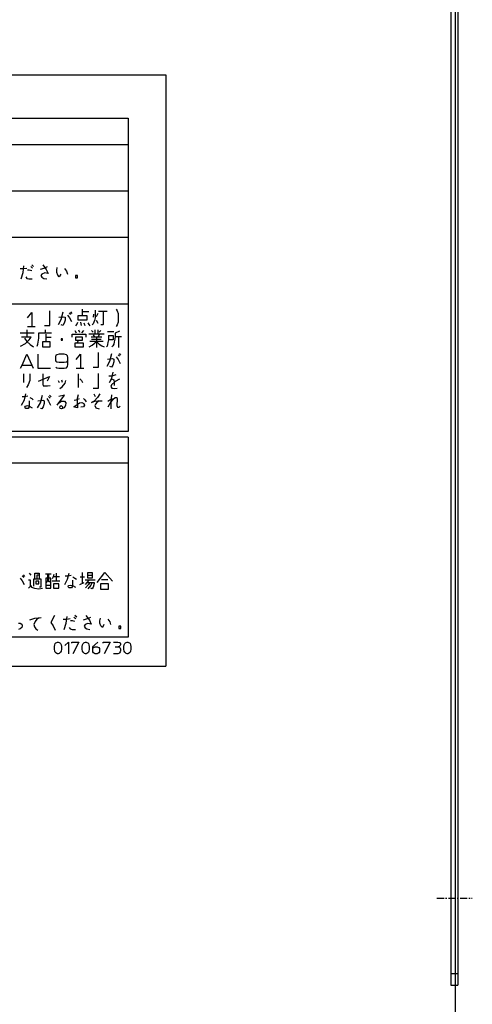
# Model space of a CAD drawing. Extents: x 4487 to 8570, y -39813 to -38552.
# Drawn here: x 5961 to 6040, y -39009 to -38839 of the extents above; entities that cross this region are included whole.
import ezdxf

# ---------------------------------------------------------------- set-up
doc = ezdxf.new("R2010")
doc.units = 0
doc.linetypes.add('DOT_CENTER', pattern=[2, 1.25, -0.25, 0.25, -0.25])
doc.layers.add('1', color=7, linetype='CONTINUOUS')

msp = doc.modelspace()

# ---------------------------------------------------------------- linework, layer by layer
at = {"layer": '1', "color": 7, "linetype": 'Continuous'}
for p, q in [((6036.65, -39330.7), (6036.65, -38683.34)), ((6035.85, -38735.34), (6035.85, -39005.34)), ((6037.05, -38735.34), (6037.05, -39005.34)), ((5826.65, -38848.34), (5986.65, -38848.34)), ((5986.65, -38848.34), (5986.65, -38950.34)), ((5833.15, -38855.84), (5980.15, -38855.84)), ((5980.15, -38855.84), (5980.15, -38909.84)), ((5851.15, -38860.34), (5980.15, -38860.34)), ((5851.15, -38868.34), (5980.15, -38868.34)), ((5851.15, -38876.34), (5980.15, -38876.34)), ((5851.15, -38887.84), (5980.15, -38887.84)), ((5980.15, -38909.84), (5833.15, -38909.84)), ((5980.15, -38910.84), (5833.15, -38910.84)), ((5980.15, -38910.84), (5980.15, -38945.34)), ((5980.15, -38915.34), (5833.15, -38915.34)), ((5980.15, -38945.34), (5833.15, -38945.34)), ((5826.65, -38950.34), (5986.65, -38950.34)), ((6035.85, -39003.34), (6037.05, -39003.34)), ((6035.85, -39005.34), (6037.05, -39005.34))]:
    msp.add_line(p, q, dxfattribs=at)
at = {"layer": '1', "color": 2, "linetype": 'Continuous'}
for p, q in [((5962.03, -38882.42), (5962.19, -38881.3)), ((5963.36, -38881.39), (5963.69, -38881.67)), ((5963.86, -38881.39), (5963.53, -38881.11)), ((5965.44, -38881.11), (5966.03, -38881.95)), ((5965.69, -38881.67), (5966.28, -38881.39)), ((5967.86, -38882.05), (5967.94, -38881.58)), ((5961.53, -38881.76), (5962.11, -38881.76)), ((5961.69, -38883.55), (5962.03, -38882.42)), ((5962.11, -38881.76), (5962.69, -38881.67)), ((5962.53, -38883.17), (5962.69, -38883.45)), ((5963.11, -38882.05), (5962.78, -38882.05)), ((5963.53, -38882.14), (5963.11, -38882.05)), ((5965.03, -38881.86), (5965.69, -38881.67)), ((5965.28, -38882.7), (5965.11, -38882.98)), ((5965.11, -38882.98), (5965.28, -38883.26)), ((5965.78, -38882.51), (5965.28, -38882.7)), ((5965.28, -38883.26), (5965.61, -38883.45)), ((5966.36, -38882.61), (5965.78, -38882.51)), ((5966.03, -38881.95), (5966.36, -38882.61)), ((5967.86, -38882.42), (5967.86, -38882.05)), ((5968.03, -38882.89), (5967.86, -38882.42)), ((5968.28, -38883.17), (5968.03, -38882.89)), ((5968.53, -38882.7), (5968.28, -38883.17)), ((5969.19, -38881.76), (5969.53, -38882.23)), ((5969.53, -38882.23), (5969.69, -38882.7)), ((5971.44, -38882.98), (5971.11, -38882.98)), ((5971.11, -38882.98), (5971.11, -38883.36)), ((5971.44, -38883.36), (5971.44, -38882.98)), ((5962.69, -38883.45), (5963.03, -38883.55)), ((5963.03, -38883.55), (5963.61, -38883.55)), ((5965.61, -38883.45), (5966.11, -38883.55)), ((5971.11, -38883.36), (5971.44, -38883.36)), ((5962.79, -38890.25), (5963.54, -38889.31)), ((5963.54, -38889.31), (5963.54, -38891.75)), ((5966.63, -38891.56), (5966.63, -38889.03)), ((5968.21, -38890.16), (5969.04, -38890.06)), ((5968.63, -38890.53), (5968.96, -38889.22)), ((5969.04, -38890.06), (5969.29, -38890.16)), ((5969.71, -38889.78), (5970.04, -38890.25)), ((5970.29, -38889.69), (5970.04, -38889.41)), ((5970.21, -38889.22), (5970.46, -38889.5)), ((5971.54, -38890.63), (5971.54, -38889.88)), ((5971.54, -38889.88), (5972.29, -38889.88)), ((5972.29, -38889.22), (5972.29, -38888.75)), ((5972.29, -38889.88), (5972.29, -38889.22)), ((5973.38, -38889.22), (5972.29, -38889.22)), ((5972.29, -38889.88), (5973.04, -38889.88)), ((5973.04, -38889.88), (5973.04, -38890.63)), ((5974.21, -38889.6), (5974.13, -38890.16)), ((5974.46, -38888.94), (5974.46, -38890.25)), ((5974.96, -38889.5), (5974.63, -38890.06)), ((5975.04, -38889.13), (5975.88, -38889.13)), ((5975.88, -38889.13), (5975.88, -38891.38)), ((5975.88, -38889.13), (5976.54, -38889.13)), ((5978.13, -38888.75), (5978.29, -38889.03)), ((5978.29, -38889.03), (5978.46, -38889.5)), ((5978.46, -38889.5), (5978.46, -38891)), ((5962.79, -38891.75), (5963.54, -38891.75)), ((5963.54, -38891.75), (5964.13, -38891.75)), ((5965.71, -38891.56), (5966.63, -38891.56)), ((5968.13, -38891.38), (5968.63, -38890.53)), ((5968.88, -38891.56), (5968.63, -38891.47)), ((5969.13, -38891.19), (5968.88, -38891.56)), ((5969.29, -38890.63), (5969.13, -38891.19)), ((5969.29, -38890.16), (5969.29, -38890.63)), ((5970.04, -38890.25), (5970.38, -38890.91)), ((5971.13, -38891.66), (5971.29, -38891.38)), ((5971.29, -38891.38), (5971.46, -38891)), ((5973.04, -38890.63), (5971.54, -38890.63)), ((5971.96, -38891), (5972.04, -38891.56)), ((5972.54, -38891.1), (5972.71, -38891.56)), ((5973.21, -38891.1), (5973.38, -38891.38)), ((5973.38, -38891.38), (5973.54, -38891.66)), ((5974.13, -38891.28), (5973.96, -38891.47)), ((5974.38, -38890.72), (5974.13, -38891.28)), ((5974.46, -38890.25), (5974.38, -38890.72)), ((5974.63, -38890.63), (5974.96, -38891.19)), ((5975.79, -38891.47), (5975.46, -38891.47)), ((5975.88, -38891.38), (5975.79, -38891.47)), ((5975.88, -38891.38), (5975.88, -38891.38)), ((5978.29, -38891.47), (5978.13, -38891.75)), ((5978.46, -38891), (5978.29, -38891.47)), ((5961.53, -38892.82), (5963.94, -38892.82)), ((5962.69, -38892.35), (5962.69, -38893.57)), ((5964.78, -38893.76), (5964.78, -38892.82)), ((5964.78, -38892.82), (5965.86, -38892.82)), ((5965.86, -38892.35), (5965.86, -38892.82)), ((5965.86, -38892.82), (5966.94, -38892.82)), ((5965.94, -38893.1), (5965.94, -38893.66)), ((5970.53, -38893.57), (5970.53, -38893.1)), ((5970.53, -38893.1), (5972.86, -38893.1)), ((5970.94, -38892.45), (5971.19, -38892.82)), ((5971.61, -38892.35), (5971.78, -38892.73)), ((5972.19, -38892.82), (5972.53, -38892.45)), ((5972.86, -38893.1), (5972.86, -38893.57)), ((5973.36, -38893.01), (5974.44, -38893.01)), ((5974.11, -38892.73), (5973.86, -38892.45)), ((5974.36, -38893.48), (5974.19, -38893.2)), ((5974.44, -38892.35), (5974.44, -38893.01)), ((5974.44, -38893.01), (5976.03, -38893.01)), ((5974.94, -38892.35), (5974.94, -38893.01)), ((5975.19, -38893.2), (5974.94, -38893.57)), ((5975.44, -38892.45), (5975.19, -38892.73)), ((5976.61, -38892.63), (5977.69, -38892.63)), ((5976.78, -38893.29), (5977.61, -38893.29)), ((5976.78, -38893.29), (5976.78, -38894.04)), ((5977.61, -38893.29), (5977.61, -38894.04)), ((5977.94, -38893.48), (5977.86, -38893.95)), ((5978.69, -38892.54), (5977.94, -38892.91)), ((5977.94, -38892.91), (5977.94, -38893.48)), ((5977.94, -38893.48), (5978.53, -38893.48)), ((5978.53, -38893.48), (5978.53, -38895.35)), ((5978.53, -38893.48), (5979.03, -38893.48)), ((5961.61, -38895.16), (5962.44, -38894.7)), ((5962.69, -38893.57), (5961.78, -38893.57)), ((5962.28, -38893.76), (5962.69, -38894.32)), ((5962.44, -38894.7), (5963.11, -38894.04)), ((5963.44, -38893.57), (5962.69, -38893.57)), ((5962.69, -38894.32), (5963.28, -38894.88)), ((5963.11, -38894.04), (5963.44, -38893.57)), ((5963.28, -38894.88), (5963.86, -38895.26)), ((5964.44, -38895.16), (5964.61, -38894.79)), ((5964.61, -38894.79), (5964.78, -38893.76)), ((5966.69, -38894.41), (5965.36, -38894.41)), ((5965.36, -38894.41), (5965.36, -38895.26)), ((5966.86, -38893.66), (5965.94, -38893.66)), ((5965.94, -38893.66), (5965.94, -38894.41)), ((5966.69, -38895.26), (5966.69, -38894.41)), ((5968.86, -38893.85), (5968.61, -38893.85)), ((5968.61, -38893.85), (5968.61, -38894.13)), ((5968.61, -38894.13), (5968.86, -38894.13)), ((5968.86, -38894.13), (5968.86, -38893.85)), ((5970.94, -38894.6), (5970.94, -38895.26)), ((5971.36, -38894.6), (5970.94, -38894.6)), ((5972.28, -38893.57), (5971.11, -38893.57)), ((5971.11, -38893.57), (5971.11, -38894.13)), ((5971.11, -38894.13), (5971.61, -38894.13)), ((5971.36, -38894.6), (5971.61, -38894.13)), ((5972.44, -38894.6), (5971.36, -38894.6)), ((5971.61, -38894.13), (5972.28, -38894.13)), ((5972.28, -38894.13), (5972.28, -38893.57)), ((5972.44, -38895.26), (5972.44, -38894.6)), ((5973.44, -38895.26), (5973.94, -38894.98)), ((5975.86, -38894.32), (5973.53, -38894.32)), ((5974.69, -38893.57), (5973.78, -38893.57)), ((5973.86, -38893.95), (5975.53, -38893.95)), ((5973.94, -38894.98), (5974.28, -38894.7)), ((5974.28, -38894.7), (5974.69, -38894.32)), ((5974.69, -38893.57), (5974.69, -38895.35)), ((5974.94, -38893.57), (5974.69, -38893.57)), ((5974.69, -38894.32), (5975.19, -38894.79)), ((5975.61, -38893.57), (5974.94, -38893.57)), ((5975.19, -38894.79), (5975.61, -38895.07)), ((5975.61, -38895.07), (5976.03, -38895.26)), ((5976.53, -38895.16), (5976.44, -38895.26)), ((5976.61, -38894.88), (5976.53, -38895.16)), ((5976.69, -38894.51), (5976.61, -38894.88)), ((5976.78, -38894.04), (5976.69, -38894.51)), ((5977.61, -38894.04), (5976.78, -38894.04)), ((5977.53, -38895.07), (5977.36, -38895.26)), ((5977.69, -38894.79), (5977.53, -38895.07)), ((5977.78, -38894.41), (5977.69, -38894.79)), ((5977.86, -38893.95), (5977.78, -38894.41)), ((5961.86, -38898.39), (5962.69, -38896.51)), ((5962.69, -38896.51), (5963.53, -38898.39)), ((5964.61, -38896.51), (5964.61, -38898.95)), ((5965.36, -38895.26), (5966.69, -38895.26)), ((5967.69, -38896.7), (5967.61, -38896.98)), ((5967.86, -38896.61), (5967.69, -38896.7)), ((5968.28, -38896.51), (5967.86, -38896.61)), ((5969.11, -38896.51), (5968.28, -38896.51)), ((5969.53, -38896.61), (5969.11, -38896.51)), ((5969.69, -38896.8), (5969.53, -38896.61)), ((5969.78, -38897.08), (5969.69, -38896.8)), ((5970.94, -38895.26), (5972.44, -38895.26)), ((5971.19, -38897.45), (5971.94, -38896.51)), ((5971.94, -38896.51), (5971.94, -38898.95)), ((5975.03, -38898.76), (5975.03, -38896.23)), ((5977.03, -38897.73), (5977.36, -38896.42)), ((5978.69, -38896.89), (5978.44, -38896.61)), ((5978.61, -38896.42), (5978.86, -38896.7)), ((5961.61, -38898.95), (5961.86, -38898.39)), ((5961.86, -38898.39), (5963.53, -38898.39)), ((5963.53, -38898.39), (5963.78, -38898.95)), ((5967.61, -38896.98), (5967.61, -38897.55)), ((5967.61, -38897.55), (5967.69, -38897.73)), ((5967.69, -38897.73), (5967.86, -38897.83)), ((5967.86, -38897.83), (5968.28, -38897.92)), ((5968.28, -38897.92), (5969.11, -38897.92)), ((5969.11, -38897.92), (5969.53, -38897.83)), ((5969.53, -38897.83), (5969.69, -38897.73)), ((5969.69, -38897.73), (5969.78, -38897.55)), ((5969.69, -38898.67), (5969.78, -38898.3)), ((5969.78, -38897.55), (5969.78, -38897.08)), ((5969.78, -38898.3), (5969.78, -38897.55)), ((5976.53, -38898.58), (5977.03, -38897.73)), ((5976.61, -38897.36), (5977.44, -38897.26)), ((5977.53, -38898.39), (5977.28, -38898.76)), ((5977.44, -38897.26), (5977.69, -38897.36)), ((5977.69, -38897.83), (5977.53, -38898.39)), ((5977.69, -38897.36), (5977.69, -38897.83)), ((5978.11, -38896.98), (5978.44, -38897.45)), ((5978.44, -38897.45), (5978.78, -38898.11)), ((5962.19, -38901.43), (5962.19, -38899.93)), ((5963.19, -38899.93), (5963.19, -38901.05)), ((5964.61, -38898.95), (5966.78, -38898.95)), ((5965.44, -38899.93), (5965.44, -38901.71)), ((5967.69, -38898.76), (5967.86, -38898.86)), ((5967.86, -38898.86), (5968.19, -38898.95)), ((5968.19, -38898.95), (5969.11, -38898.95)), ((5969.11, -38898.95), (5969.53, -38898.86)), ((5969.53, -38898.86), (5969.69, -38898.67)), ((5971.19, -38898.95), (5971.94, -38898.95)), ((5971.53, -38899.93), (5971.53, -38902.27)), ((5971.94, -38898.95), (5972.53, -38898.95)), ((5974.11, -38898.76), (5975.03, -38898.76)), ((5975.03, -38902.36), (5975.03, -38899.83)), ((5977.36, -38900.3), (5976.86, -38900.3)), ((5977.28, -38898.76), (5977.03, -38898.67)), ((5977.36, -38900.68), (5977.61, -38899.65)), ((5978.03, -38900.11), (5977.36, -38900.3)), ((5962.94, -38901.8), (5962.61, -38902.27)), ((5963.19, -38901.05), (5962.94, -38901.8)), ((5964.69, -38901.15), (5966.61, -38900.4)), ((5965.44, -38901.71), (5965.53, -38901.99)), ((5965.53, -38901.99), (5966.28, -38901.99)), ((5966.61, -38900.4), (5966.19, -38901.15)), ((5966.28, -38901.99), (5966.69, -38901.9)), ((5968.11, -38901.05), (5968.28, -38901.43)), ((5968.69, -38900.96), (5968.78, -38901.33)), ((5968.78, -38902.18), (5969.28, -38901.52)), ((5969.28, -38901.52), (5969.44, -38901.05)), ((5971.86, -38900.77), (5972.11, -38901.05)), ((5972.11, -38901.05), (5972.28, -38901.43)), ((5976.94, -38901.43), (5977.36, -38900.68)), ((5977.19, -38900.96), (5977.44, -38900.86)), ((5977.28, -38901.8), (5977.19, -38902.08)), ((5977.94, -38901.24), (5977.28, -38901.8)), ((5977.44, -38900.86), (5977.69, -38900.96)), ((5977.69, -38900.96), (5977.78, -38901.33)), ((5977.78, -38901.33), (5977.78, -38901.9)), ((5978.69, -38900.86), (5977.94, -38901.24)), ((5962.28, -38904.37), (5962.53, -38903.34)), ((5965.03, -38904.93), (5965.36, -38903.62)), ((5966.61, -38903.62), (5966.86, -38903.9)), ((5969.19, -38903.62), (5968.19, -38903.81)), ((5968.36, -38902.46), (5968.78, -38902.18)), ((5968.53, -38904.46), (5969.19, -38903.62)), ((5971.53, -38903.53), (5971.36, -38904.18)), ((5974.11, -38902.36), (5975.03, -38902.36)), ((5974.53, -38903.9), (5974.28, -38903.43)), ((5975.28, -38903.34), (5974.86, -38904)), ((5977.19, -38902.08), (5977.36, -38902.36)), ((5977.28, -38903.53), (5977.19, -38904.84)), ((5977.36, -38902.36), (5977.78, -38902.46)), ((5977.78, -38902.46), (5978.28, -38902.36)), ((5961.78, -38905.31), (5962.28, -38904.37)), ((5961.86, -38903.81), (5962.36, -38903.81)), ((5962.36, -38903.81), (5962.86, -38903.71)), ((5962.44, -38905.5), (5962.78, -38905.4)), ((5962.78, -38905.4), (5963.11, -38905.5)), ((5963.11, -38904.56), (5963.11, -38905.59)), ((5963.19, -38904), (5963.53, -38904.18)), ((5963.53, -38904.18), (5963.78, -38904.37)), ((5964.53, -38905.78), (5965.03, -38904.93)), ((5964.61, -38904.56), (5965.44, -38904.46)), ((5965.44, -38904.46), (5965.69, -38904.56)), ((5965.69, -38905.03), (5965.53, -38905.59)), ((5965.69, -38904.56), (5965.69, -38905.03)), ((5966.11, -38904.18), (5966.44, -38904.65)), ((5966.69, -38904.09), (5966.44, -38903.81)), ((5966.44, -38904.65), (5966.78, -38905.31)), ((5967.94, -38905.31), (5968.53, -38904.46)), ((5968.19, -38904.93), (5968.69, -38904.65)), ((5968.44, -38905.5), (5968.61, -38905.4)), ((5968.61, -38905.4), (5968.86, -38905.59)), ((5968.69, -38904.65), (5969.19, -38904.65)), ((5969.36, -38905.4), (5969.11, -38905.78)), ((5969.19, -38904.65), (5969.44, -38904.93)), ((5969.44, -38904.93), (5969.36, -38905.4)), ((5970.78, -38905.59), (5971.78, -38904.93)), ((5970.86, -38904.46), (5971.19, -38904.37)), ((5971.19, -38904.37), (5971.78, -38904.18)), ((5971.36, -38904.18), (5971.36, -38904.75)), ((5971.36, -38904.75), (5971.44, -38905.78)), ((5971.78, -38904.93), (5972.19, -38904.84)), ((5972.19, -38904.84), (5972.53, -38905.03)), ((5972.44, -38904.18), (5972.69, -38904.37)), ((5972.61, -38905.31), (5972.44, -38905.59)), ((5972.53, -38905.03), (5972.61, -38905.31)), ((5972.69, -38904.37), (5972.94, -38904.75)), ((5974.28, -38904.65), (5973.86, -38904.84)), ((5973.86, -38904.84), (5974.44, -38904.65)), ((5974.86, -38904), (5974.28, -38904.65)), ((5974.44, -38904.65), (5974.94, -38904.56)), ((5974.53, -38905.12), (5974.44, -38905.4)), ((5974.44, -38905.4), (5974.61, -38905.78)), ((5974.78, -38904.84), (5974.53, -38905.12)), ((5975.19, -38904.56), (5974.78, -38904.84)), ((5974.94, -38904.56), (5975.19, -38904.56)), ((5975.19, -38904.56), (5975.69, -38904.56)), ((5976.69, -38904.65), (5977.36, -38904.18)), ((5977.19, -38904.75), (5976.69, -38905.68)), ((5977.11, -38904.93), (5977.61, -38904.28)), ((5977.36, -38904.18), (5977.19, -38904.75)), ((5977.19, -38904.84), (5977.19, -38905.96)), ((5977.61, -38904.28), (5977.94, -38904)), ((5977.94, -38904), (5978.19, -38904)), ((5978.19, -38904), (5978.28, -38904.28)), ((5978.28, -38904.28), (5978.19, -38905.4)), ((5978.19, -38905.4), (5978.36, -38905.68)), ((5962.36, -38905.68), (5962.44, -38905.5)), ((5962.53, -38905.87), (5962.36, -38905.68)), ((5962.94, -38905.87), (5962.53, -38905.87)), ((5963.11, -38905.59), (5962.94, -38905.87)), ((5963.11, -38905.5), (5963.61, -38905.78)), ((5965.28, -38905.96), (5965.03, -38905.87)), ((5965.53, -38905.59), (5965.28, -38905.96)), ((5968.36, -38905.68), (5968.44, -38905.5)), ((5968.44, -38905.87), (5968.36, -38905.68)), ((5968.69, -38905.96), (5968.44, -38905.87)), ((5969.11, -38905.78), (5968.69, -38905.96)), ((5968.86, -38905.59), (5968.86, -38905.87)), ((5971.44, -38905.78), (5970.78, -38905.59)), ((5972.44, -38905.59), (5972.03, -38905.68)), ((5974.61, -38905.78), (5975.19, -38905.96)), ((5978.36, -38905.68), (5978.61, -38905.68)), ((5978.61, -38905.68), (5978.78, -38905.5)), ((5972.31, -38935.96), (5972.31, -38934.18)), ((5973.23, -38934.18), (5973.98, -38934.18)), ((5973.23, -38934.65), (5973.23, -38934.18)), ((5973.98, -38934.18), (5973.98, -38934.65)), ((5974.81, -38935.87), (5976.14, -38934.18)), ((5976.14, -38934.18), (5977.48, -38935.68)), ((5961.56, -38935.12), (5961.89, -38935.59)), ((5962.14, -38935.03), (5961.89, -38934.74)), ((5961.89, -38935.59), (5962.23, -38936.24)), ((5962.06, -38934.56), (5962.31, -38934.84)), ((5963.31, -38935.49), (5962.98, -38935.49)), ((5963.06, -38934.28), (5963.39, -38934.65)), ((5963.31, -38936.43), (5963.31, -38935.49)), ((5963.81, -38935.31), (5963.81, -38936.53)), ((5964.39, -38935.31), (5963.81, -38935.31)), ((5964.06, -38935.31), (5964.06, -38934.28)), ((5964.06, -38934.28), (5964.81, -38934.28)), ((5964.23, -38935.68), (5964.23, -38936.15)), ((5964.73, -38935.68), (5964.23, -38935.68)), ((5964.81, -38934.65), (5964.39, -38934.65)), ((5964.39, -38934.65), (5964.39, -38935.31)), ((5965.14, -38935.31), (5964.39, -38935.31)), ((5964.73, -38936.15), (5964.73, -38935.68)), ((5964.81, -38934.28), (5964.81, -38934.65)), ((5964.81, -38934.65), (5964.81, -38935.31)), ((5965.14, -38936.62), (5965.14, -38935.31)), ((5966.23, -38934.46), (5965.89, -38934.46)), ((5966.81, -38935.12), (5965.98, -38935.12)), ((5965.98, -38935.12), (5965.98, -38935.96)), ((5966.23, -38935.59), (5965.98, -38935.96)), ((5965.98, -38935.96), (5965.98, -38936.9)), ((5966.23, -38934.46), (5966.23, -38935.59)), ((5966.48, -38934.46), (5966.23, -38934.46)), ((5966.48, -38935.78), (5966.48, -38934.46)), ((5966.89, -38934.46), (5966.48, -38934.46)), ((5966.81, -38935.78), (5966.48, -38935.78)), ((5966.81, -38935.78), (5966.81, -38935.12)), ((5966.81, -38936.34), (5966.81, -38935.78)), ((5967.06, -38935.59), (5967.73, -38935.59)), ((5967.14, -38935.21), (5967.31, -38934.84)), ((5967.31, -38934.84), (5967.39, -38934.46)), ((5968.31, -38934.93), (5967.31, -38934.93)), ((5967.73, -38934.28), (5967.73, -38935.59)), ((5967.73, -38935.59), (5968.39, -38935.59)), ((5969.23, -38936.24), (5969.73, -38935.31)), ((5969.31, -38934.74), (5969.81, -38934.74)), ((5969.73, -38935.31), (5969.98, -38934.28)), ((5969.81, -38934.74), (5970.31, -38934.65)), ((5970.56, -38935.49), (5970.56, -38936.53)), ((5970.64, -38934.93), (5970.98, -38935.12)), ((5970.98, -38935.12), (5971.23, -38935.31)), ((5971.81, -38936.24), (5972.56, -38935.87)), ((5971.89, -38934.93), (5972.64, -38934.93)), ((5973.39, -38935.49), (5972.73, -38935.49)), ((5973.06, -38935.87), (5972.73, -38936.24)), ((5973.39, -38935.49), (5973.06, -38935.87)), ((5973.06, -38935.87), (5973.56, -38935.87)), ((5973.23, -38934.65), (5973.98, -38934.65)), ((5973.23, -38935.12), (5973.23, -38934.65)), ((5973.98, -38935.12), (5973.23, -38935.12)), ((5973.56, -38935.87), (5973.31, -38936.24)), ((5974.48, -38935.49), (5973.39, -38935.49)), ((5973.56, -38935.87), (5973.98, -38935.87)), ((5973.98, -38935.87), (5973.73, -38936.34)), ((5973.98, -38934.65), (5973.98, -38935.12)), ((5973.98, -38935.87), (5974.31, -38935.87)), ((5974.31, -38935.87), (5974.31, -38936.06)), ((5975.56, -38935.4), (5976.64, -38935.4)), ((5962.98, -38936.9), (5963.31, -38936.53)), ((5963.31, -38936.53), (5963.31, -38936.43)), ((5963.31, -38936.43), (5963.48, -38936.71)), ((5963.48, -38936.71), (5963.98, -38936.9)), ((5963.98, -38936.9), (5964.73, -38936.99)), ((5964.23, -38936.15), (5964.73, -38936.15)), ((5964.73, -38936.99), (5965.39, -38936.9)), ((5964.89, -38936.62), (5965.14, -38936.62)), ((5965.98, -38936.34), (5966.81, -38936.34)), ((5965.98, -38936.9), (5966.81, -38936.9)), ((5966.81, -38936.9), (5966.81, -38936.34)), ((5968.23, -38936.15), (5967.31, -38936.15)), ((5967.31, -38936.15), (5967.31, -38936.9)), ((5967.31, -38936.9), (5968.23, -38936.9)), ((5968.23, -38936.9), (5968.23, -38936.15)), ((5969.81, -38936.62), (5969.89, -38936.43)), ((5969.98, -38936.81), (5969.81, -38936.62)), ((5969.89, -38936.43), (5970.23, -38936.34)), ((5970.39, -38936.81), (5969.98, -38936.81)), ((5970.23, -38936.34), (5970.56, -38936.43)), ((5970.56, -38936.53), (5970.39, -38936.81)), ((5970.56, -38936.43), (5971.06, -38936.71)), ((5973.31, -38936.24), (5972.81, -38936.81)), ((5973.73, -38936.34), (5973.23, -38936.99)), ((5973.98, -38936.99), (5973.73, -38936.9)), ((5974.14, -38936.71), (5973.98, -38936.99)), ((5974.31, -38936.06), (5974.14, -38936.71)), ((5975.48, -38937.09), (5975.48, -38936.06)), ((5975.48, -38936.06), (5976.73, -38936.06)), ((5976.73, -38937.09), (5975.48, -38937.09)), ((5976.73, -38936.06), (5976.73, -38937.09)), ((5963.23, -38942.32), (5964.06, -38942.04)), ((5964.14, -38942.6), (5963.89, -38943.16)), ((5964.06, -38942.04), (5965.14, -38941.94)), ((5964.39, -38942.23), (5964.14, -38942.6)), ((5964.73, -38942.04), (5964.39, -38942.23)), ((5967.48, -38941.57), (5966.81, -38942.79)), ((5968.98, -38942.23), (5969.56, -38942.23)), ((5969.48, -38942.88), (5969.64, -38941.76)), ((5969.56, -38942.23), (5970.14, -38942.13)), ((5970.56, -38942.51), (5970.23, -38942.51)), ((5970.98, -38942.6), (5970.56, -38942.51)), ((5970.81, -38941.85), (5971.14, -38942.13)), ((5971.31, -38941.85), (5970.98, -38941.57)), ((5972.48, -38942.32), (5973.14, -38942.13)), ((5972.89, -38941.57), (5973.48, -38942.41)), ((5973.14, -38942.13), (5973.73, -38941.85)), ((5973.48, -38942.41), (5973.81, -38943.07)), ((5975.31, -38942.51), (5975.39, -38942.04)), ((5975.31, -38942.88), (5975.31, -38942.51)), ((5976.64, -38942.23), (5976.98, -38942.69)), ((5976.98, -38942.69), (5977.14, -38943.16)), ((5961.23, -38942.88), (5961.56, -38942.88)), ((5961.56, -38943.91), (5961.23, -38944.01)), ((5961.56, -38942.88), (5961.81, -38943.07)), ((5961.81, -38943.63), (5961.56, -38943.91)), ((5961.81, -38943.07), (5961.89, -38943.35)), ((5961.89, -38943.35), (5961.81, -38943.63)), ((5963.89, -38943.16), (5963.98, -38943.54)), ((5963.98, -38943.54), (5964.23, -38943.91)), ((5964.23, -38943.91), (5964.56, -38944.1)), ((5966.81, -38942.79), (5967.23, -38943.35)), ((5967.23, -38943.35), (5967.56, -38944.1)), ((5969.14, -38944.01), (5969.48, -38942.88)), ((5969.98, -38943.63), (5970.14, -38943.91)), ((5970.14, -38943.91), (5970.48, -38944.01)), ((5970.48, -38944.01), (5971.06, -38944.01)), ((5972.73, -38943.16), (5972.56, -38943.44)), ((5972.56, -38943.44), (5972.73, -38943.73)), ((5973.23, -38942.98), (5972.73, -38943.16)), ((5972.73, -38943.73), (5973.06, -38943.91)), ((5973.06, -38943.91), (5973.56, -38944.01)), ((5973.81, -38943.07), (5973.23, -38942.98)), ((5975.48, -38943.35), (5975.31, -38942.88)), ((5975.73, -38943.63), (5975.48, -38943.35)), ((5975.98, -38943.16), (5975.73, -38943.63)), ((5978.89, -38943.44), (5978.56, -38943.44)), ((5978.56, -38943.44), (5978.56, -38943.82)), ((5978.56, -38943.82), (5978.89, -38943.82)), ((5978.89, -38943.82), (5978.89, -38943.44)), ((5967.45, -38946.92), (5967.5, -38946.62)), ((5967.45, -38947.42), (5967.45, -38946.92)), ((5967.5, -38947.72), (5967.45, -38947.42)), ((5967.5, -38946.62), (5967.6, -38946.42)), ((5967.6, -38947.92), (5967.5, -38947.72)), ((5967.6, -38946.42), (5967.7, -38946.32)), ((5967.7, -38946.32), (5967.85, -38946.22)), ((5967.85, -38946.22), (5968, -38946.17)), ((5968, -38946.17), (5968.1, -38946.17)), ((5968.1, -38946.17), (5968.25, -38946.22)), ((5968.25, -38946.22), (5968.4, -38946.32)), ((5968.4, -38946.32), (5968.5, -38946.42)), ((5968.5, -38946.42), (5968.6, -38946.62)), ((5968.6, -38947.72), (5968.5, -38947.92)), ((5968.6, -38946.62), (5968.65, -38946.92)), ((5968.65, -38947.42), (5968.6, -38947.72)), ((5968.65, -38946.92), (5968.65, -38947.42)), ((5969.25, -38946.77), (5969.85, -38946.17)), ((5969.85, -38946.17), (5969.85, -38948.17)), ((5970.45, -38946.37), (5970.45, -38946.17)), ((5970.45, -38946.17), (5971.65, -38946.17)), ((5971.65, -38946.17), (5970.65, -38948.17)), ((5972.25, -38946.92), (5972.3, -38946.62)), ((5972.25, -38947.42), (5972.25, -38946.92)), ((5972.3, -38947.72), (5972.25, -38947.42)), ((5972.3, -38946.62), (5972.4, -38946.42)), ((5972.4, -38947.92), (5972.3, -38947.72)), ((5972.4, -38946.42), (5972.5, -38946.32)), ((5972.5, -38946.32), (5972.65, -38946.22)), ((5972.65, -38946.22), (5972.8, -38946.17)), ((5972.8, -38946.17), (5972.9, -38946.17)), ((5972.9, -38946.17), (5973.05, -38946.22)), ((5973.05, -38946.22), (5973.2, -38946.32)), ((5973.2, -38946.32), (5973.3, -38946.42)), ((5973.3, -38946.42), (5973.4, -38946.62)), ((5973.4, -38947.72), (5973.3, -38947.92)), ((5973.4, -38946.62), (5973.45, -38946.92)), ((5973.45, -38947.42), (5973.4, -38947.72)), ((5973.45, -38946.92), (5973.45, -38947.42)), ((5974.05, -38947.47), (5974.1, -38947.07)), ((5974.05, -38947.47), (5974.1, -38947.27)), ((5974.05, -38947.67), (5974.05, -38947.47)), ((5974.1, -38947.87), (5974.05, -38947.67)), ((5974.1, -38947.07), (5974.2, -38946.87)), ((5974.1, -38947.27), (5974.2, -38947.12)), ((5974.2, -38946.87), (5974.4, -38946.62)), ((5974.2, -38947.12), (5974.35, -38947.02)), ((5974.35, -38947.02), (5974.5, -38946.97)), ((5974.4, -38946.62), (5974.95, -38946.17)), ((5974.5, -38946.97), (5974.8, -38946.97)), ((5974.8, -38946.97), (5974.95, -38947.02)), ((5974.95, -38947.02), (5975.1, -38947.12)), ((5975.1, -38947.12), (5975.2, -38947.27)), ((5975.2, -38947.27), (5975.25, -38947.47)), ((5975.25, -38947.67), (5975.2, -38947.87)), ((5975.25, -38947.47), (5975.25, -38947.67)), ((5975.85, -38946.37), (5975.85, -38946.17)), ((5975.85, -38946.17), (5977.05, -38946.17)), ((5977.05, -38946.17), (5976.05, -38948.17)), ((5977.65, -38946.17), (5978.4, -38946.17)), ((5977.95, -38946.97), (5978.45, -38946.97)), ((5978.4, -38946.17), (5978.65, -38946.22)), ((5978.6, -38946.92), (5978.45, -38946.97)), ((5978.45, -38946.97), (5978.65, -38947.02)), ((5978.7, -38946.87), (5978.6, -38946.92)), ((5978.65, -38946.22), (5978.8, -38946.32)), ((5978.65, -38947.02), (5978.75, -38947.12)), ((5978.8, -38946.77), (5978.7, -38946.87)), ((5978.75, -38947.12), (5978.8, -38947.22)), ((5978.8, -38946.32), (5978.85, -38946.47)), ((5978.85, -38946.62), (5978.8, -38946.77)), ((5978.8, -38947.22), (5978.85, -38947.42)), ((5978.85, -38947.67), (5978.8, -38947.87)), ((5978.85, -38946.47), (5978.85, -38946.62)), ((5978.85, -38947.42), (5978.85, -38947.67)), ((5979.45, -38946.92), (5979.5, -38946.62)), ((5979.45, -38947.42), (5979.45, -38946.92)), ((5979.5, -38947.72), (5979.45, -38947.42)), ((5979.5, -38946.62), (5979.6, -38946.42)), ((5979.6, -38947.92), (5979.5, -38947.72)), ((5979.6, -38946.42), (5979.7, -38946.32)), ((5979.7, -38946.32), (5979.85, -38946.22)), ((5979.85, -38946.22), (5980, -38946.17)), ((5980, -38946.17), (5980.1, -38946.17)), ((5980.1, -38946.17), (5980.25, -38946.22)), ((5980.25, -38946.22), (5980.4, -38946.32)), ((5980.4, -38946.32), (5980.5, -38946.42)), ((5980.5, -38946.42), (5980.6, -38946.62)), ((5980.6, -38947.72), (5980.5, -38947.92)), ((5980.6, -38946.62), (5980.65, -38946.92)), ((5980.65, -38947.42), (5980.6, -38947.72)), ((5980.65, -38946.92), (5980.65, -38947.42)), ((5967.7, -38948.02), (5967.6, -38947.92)), ((5967.85, -38948.12), (5967.7, -38948.02)), ((5968, -38948.17), (5967.85, -38948.12)), ((5968.1, -38948.17), (5968, -38948.17)), ((5968.25, -38948.12), (5968.1, -38948.17)), ((5968.4, -38948.02), (5968.25, -38948.12)), ((5968.5, -38947.92), (5968.4, -38948.02)), ((5972.5, -38948.02), (5972.4, -38947.92)), ((5972.65, -38948.12), (5972.5, -38948.02)), ((5972.8, -38948.17), (5972.65, -38948.12)), ((5972.9, -38948.17), (5972.8, -38948.17)), ((5973.05, -38948.12), (5972.9, -38948.17)), ((5973.2, -38948.02), (5973.05, -38948.12)), ((5973.3, -38947.92), (5973.2, -38948.02)), ((5974.2, -38948.02), (5974.1, -38947.87)), ((5974.35, -38948.12), (5974.2, -38948.02)), ((5974.5, -38948.17), (5974.35, -38948.12)), ((5974.8, -38948.17), (5974.5, -38948.17)), ((5974.95, -38948.12), (5974.8, -38948.17)), ((5975.1, -38948.02), (5974.95, -38948.12)), ((5975.2, -38947.87), (5975.1, -38948.02)), ((5978.4, -38948.17), (5977.65, -38948.17)), ((5978.55, -38948.12), (5978.4, -38948.17)), ((5978.7, -38948.02), (5978.55, -38948.12)), ((5978.8, -38947.87), (5978.7, -38948.02)), ((5979.7, -38948.02), (5979.6, -38947.92)), ((5979.85, -38948.12), (5979.7, -38948.02)), ((5980, -38948.17), (5979.85, -38948.12)), ((5980.1, -38948.17), (5980, -38948.17)), ((5980.25, -38948.12), (5980.1, -38948.17)), ((5980.4, -38948.02), (5980.25, -38948.12)), ((5980.5, -38947.92), (5980.4, -38948.02))]:
    msp.add_line(p, q, dxfattribs=at)
at = {"layer": '1', "color": 2, "linetype": 'DOT_CENTER'}
msp.add_line((6033.44, -38990.34), (6039.56, -38990.34), dxfattribs=at)

doc.saveas('drawing.dxf')
